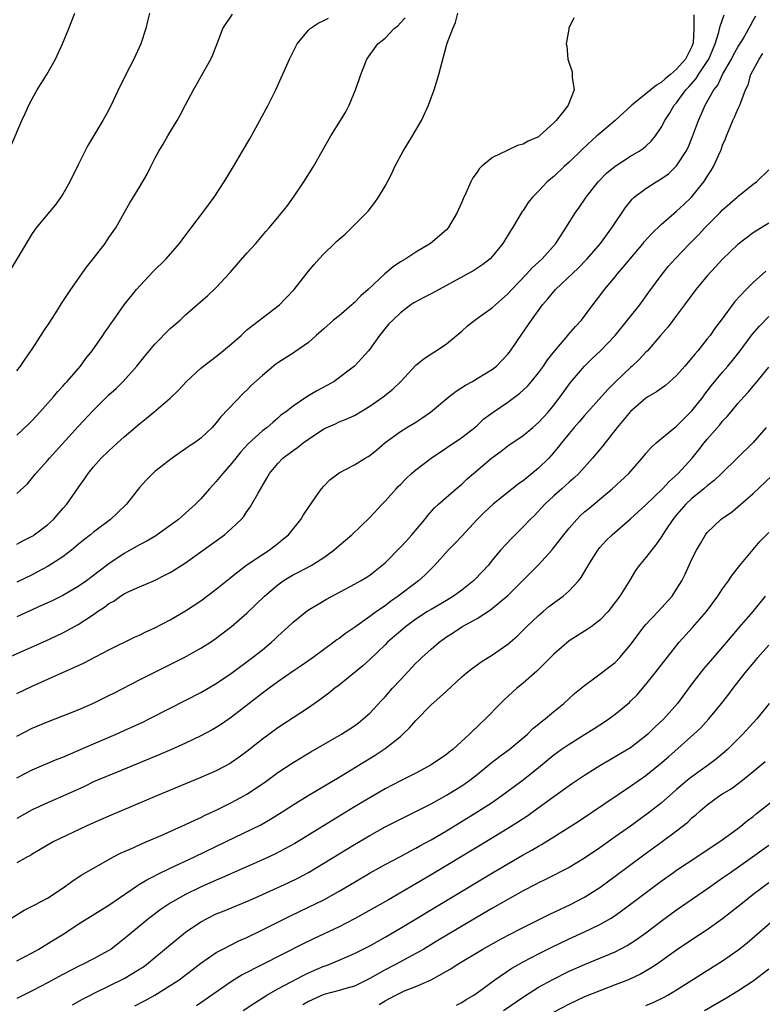
# Model space of a CAD drawing. Units: inches. Extents: x 2622000 to 2625000, y 1470000 to 1473000.
# Drawn here: x 2623423 to 2623520, y 1470242 to 1470370 of the extents above; entities that cross this region are included whole.
import ezdxf

# ---------------------------------------------------------------- set-up
doc = ezdxf.new("R2010")
doc.units = ezdxf.units.IN
doc.header["$MEASUREMENT"] = 0
doc.layers.add('LD26221470_2ft', color=190, linetype='Continuous')

msp = doc.modelspace()

# ---------------------------------------------------------------- linework, layer by layer
at = {"layer": 'LD26221470_2ft'}
for points, elevation in [([(2623422.26, 1470353.74), (2623423.66, 1470357), (2623424.09, 1470357.91), (2623424.57, 1470359), (2623425, 1470359.83), (2623425.66, 1470361), (2623426.91, 1470363), (2623428.02, 1470365), (2623428.94, 1470367), (2623429.79, 1470369), (2623430.57, 1470371)], 9736), ([(2623440.3, 1470371), (2623440.03, 1470369.97), (2623439.82, 1470369), (2623439.18, 1470367), (2623438.26, 1470365), (2623437.22, 1470363), (2623437, 1470362.53), (2623436.48, 1470361.52), (2623435.57, 1470359.57), (2623435, 1470358.42), (2623434.21, 1470357), (2623432.25, 1470353.75), (2623431, 1470351.25), (2623429.91, 1470349), (2623429, 1470347.4), (2623428.74, 1470347), (2623428.01, 1470345.99), (2623427, 1470344.8), (2623425.54, 1470343), (2623425, 1470342.28), (2623422.27, 1470337.73)], 9738), ([(2623423, 1470301.8), (2623423.78, 1470302.22), (2623425, 1470302.82), (2623425.11, 1470302.89), (2623425.28, 1470303), (2623427, 1470304.29), (2623427.76, 1470305), (2623429, 1470306.45), (2623429.5, 1470307), (2623431, 1470309.14), (2623431.78, 1470310.22), (2623432.28, 1470311), (2623433, 1470311.86), (2623433.99, 1470313), (2623435, 1470313.97), (2623436.11, 1470315), (2623437, 1470315.78), (2623439, 1470317.48), (2623439.85, 1470318.15), (2623440.87, 1470319), (2623443, 1470320.82), (2623444.11, 1470321.89), (2623445.11, 1470323), (2623447, 1470324.73), (2623447.33, 1470325), (2623449.42, 1470326.58), (2623451, 1470327.91), (2623452.24, 1470329), (2623453, 1470329.71), (2623453.7, 1470330.3), (2623454.64, 1470331), (2623455, 1470331.3), (2623457.22, 1470333), (2623458.11, 1470333.89), (2623459.16, 1470335), (2623461, 1470337.38), (2623461.77, 1470338.23), (2623462.4, 1470339), (2623463, 1470339.62), (2623464.41, 1470341), (2623464.73, 1470341.27), (2623465, 1470341.56), (2623465.79, 1470342.21), (2623468.61, 1470345), (2623468.8, 1470345.2), (2623469.68, 1470346.32), (2623470.13, 1470347), (2623471, 1470348.46), (2623471.88, 1470350.12), (2623472.29, 1470351), (2623473.37, 1470353), (2623474.59, 1470355), (2623475.74, 1470357), (2623476.66, 1470359), (2623477, 1470359.97), (2623477.39, 1470361), (2623478.01, 1470363), (2623479, 1470366.78), (2623479.09, 1470367.09), (2623479.81, 1470369), (2623480.2, 1470369.8), (2623480.47, 1470371)], 9746), ([(2623421.88, 1470287), (2623426.8, 1470289.2), (2623428.17, 1470289.83), (2623429, 1470290.23), (2623431, 1470291.32), (2623433, 1470292.62), (2623433.53, 1470293), (2623434.41, 1470293.59), (2623435, 1470294.04), (2623435.63, 1470294.37), (2623436.53, 1470295), (2623437, 1470295.3), (2623437.61, 1470295.61), (2623439, 1470296.23), (2623440.94, 1470297.06), (2623442.28, 1470297.72), (2623443, 1470298.11), (2623443.56, 1470298.44), (2623445, 1470299.36), (2623447, 1470300.78), (2623450.06, 1470303), (2623451, 1470303.83), (2623452.23, 1470305), (2623452.59, 1470305.41), (2623453, 1470306.04), (2623453.4, 1470306.6), (2623453.65, 1470307), (2623454.44, 1470308.44), (2623455.6, 1470310.4), (2623455.92, 1470311), (2623457, 1470312.28), (2623457.67, 1470313), (2623459, 1470313.99), (2623459.6, 1470314.4), (2623460.33, 1470315), (2623461, 1470315.49), (2623463, 1470316.8), (2623464.53, 1470317.47), (2623465, 1470317.71), (2623465.93, 1470318.07), (2623467, 1470318.57), (2623469, 1470319.78), (2623470.77, 1470321), (2623472.03, 1470321.97), (2623473.07, 1470323), (2623475, 1470325.13), (2623476.05, 1470325.95), (2623477, 1470326.59), (2623477.67, 1470327), (2623479, 1470327.88), (2623481, 1470329.55), (2623481.76, 1470330.24), (2623482.71, 1470331), (2623483.67, 1470331.67), (2623485, 1470332.63), (2623485.38, 1470333), (2623487, 1470334.42), (2623487.51, 1470335), (2623489.44, 1470337), (2623490.18, 1470337.82), (2623491.48, 1470339), (2623493.25, 1470341), (2623494.57, 1470343), (2623495.84, 1470345), (2623496.31, 1470345.69), (2623497.23, 1470347), (2623498.76, 1470349), (2623498.88, 1470349.12), (2623499.87, 1470350.13), (2623501, 1470351.07), (2623503, 1470352.36), (2623504.11, 1470353), (2623504.64, 1470353.36), (2623505, 1470353.68), (2623505.67, 1470354.33), (2623506.23, 1470355), (2623507, 1470356.09), (2623507.45, 1470357), (2623508.08, 1470357.92), (2623508.7, 1470359), (2623509, 1470359.33), (2623510.21, 1470361), (2623510.59, 1470361.41), (2623511.53, 1470362.47), (2623511.86, 1470363), (2623513, 1470364.69), (2623513.19, 1470365), (2623513.71, 1470366.29), (2623514.03, 1470367), (2623514.51, 1470368.51), (2623514.67, 1470369.33), (2623515.22, 1470370.78)], 9752), ([(2623423, 1470324.37), (2623423.49, 1470325), (2623424.09, 1470325.91), (2623425, 1470327.2), (2623426.48, 1470329.52), (2623427.28, 1470330.72), (2623428.28, 1470332.28), (2623428.83, 1470333.17), (2623430.02, 1470335), (2623432.09, 1470337.91), (2623432.96, 1470339), (2623434.5, 1470341), (2623435, 1470341.75), (2623435.89, 1470343), (2623437, 1470344.99), (2623437.74, 1470346.26), (2623439, 1470348.34), (2623439.99, 1470350.01), (2623440.46, 1470351), (2623441, 1470352.07), (2623441.49, 1470353), (2623442.06, 1470353.94), (2623442.67, 1470355), (2623443.91, 1470357), (2623444.31, 1470357.69), (2623445, 1470359.05), (2623446.01, 1470361), (2623446.36, 1470361.64), (2623447.16, 1470363), (2623448.27, 1470365), (2623448.5, 1470365.5), (2623449.14, 1470367.14), (2623449.84, 1470369), (2623451.11, 1470370.89)], 9740), ([(2623511.23, 1470370.77), (2623511.26, 1470369), (2623511.15, 1470367.15), (2623511.13, 1470367), (2623511, 1470366.68), (2623510.14, 1470365), (2623509, 1470363.7), (2623508.2, 1470363), (2623507.53, 1470362.46), (2623507, 1470361.95), (2623506.37, 1470361.63), (2623505, 1470360.47), (2623503.16, 1470359), (2623500.99, 1470357), (2623499, 1470355.34), (2623498.61, 1470355), (2623496.74, 1470353.26), (2623495, 1470351.58), (2623494.34, 1470351), (2623493, 1470349.72), (2623492.6, 1470349.4), (2623492.13, 1470349), (2623491, 1470347.81), (2623490.2, 1470347), (2623489.67, 1470346.33), (2623489, 1470345.3), (2623488.87, 1470345.13), (2623487.6, 1470343), (2623487.36, 1470342.64), (2623486.36, 1470341), (2623485, 1470339.33), (2623484.68, 1470339), (2623483.75, 1470338.25), (2623482.56, 1470337.44), (2623478.06, 1470335), (2623477, 1470334.41), (2623476.05, 1470333.95), (2623474.75, 1470333.25), (2623474.35, 1470333), (2623473, 1470331.95), (2623471.99, 1470331), (2623471.51, 1470330.49), (2623470.28, 1470329), (2623469, 1470327.21), (2623468.83, 1470327), (2623467.97, 1470326.03), (2623467.02, 1470325), (2623464.37, 1470323), (2623463.51, 1470322.49), (2623462.19, 1470321.81), (2623460.93, 1470321.07), (2623459, 1470319.78), (2623458.02, 1470319), (2623457.42, 1470318.58), (2623457, 1470318.2), (2623456.35, 1470317.65), (2623455.63, 1470317), (2623455, 1470316.55), (2623453.15, 1470314.85), (2623452.2, 1470313.8), (2623451.54, 1470313), (2623451, 1470312.29), (2623449.86, 1470311), (2623449, 1470309.94), (2623448.54, 1470309.46), (2623448.12, 1470309), (2623447, 1470307.71), (2623446.3, 1470307), (2623445, 1470305.82), (2623444.55, 1470305.45), (2623444.06, 1470305), (2623443, 1470304.2), (2623441.31, 1470303), (2623441.12, 1470302.88), (2623439.85, 1470302.15), (2623439, 1470301.71), (2623437, 1470300.55), (2623435, 1470299.2), (2623433.73, 1470298.27), (2623433, 1470297.68), (2623432.08, 1470297), (2623431, 1470296.25), (2623429, 1470295.11), (2623427.59, 1470294.41), (2623426.23, 1470293.77), (2623423, 1470292.31)], 9750), ([(2623423, 1470282.3), (2623425, 1470283.29), (2623431.71, 1470286.29), (2623435, 1470288.01), (2623438.34, 1470289.66), (2623439, 1470289.93), (2623439.71, 1470290.29), (2623441, 1470290.87), (2623443, 1470291.93), (2623445, 1470293.09), (2623447, 1470294.41), (2623449, 1470295.92), (2623450.7, 1470297.3), (2623451, 1470297.53), (2623451.81, 1470298.19), (2623453, 1470299.07), (2623455, 1470300.44), (2623455.87, 1470301), (2623456.51, 1470301.49), (2623457, 1470301.89), (2623457.63, 1470302.37), (2623458.39, 1470303), (2623460.02, 1470305), (2623460.38, 1470305.62), (2623461.17, 1470306.83), (2623461.31, 1470307), (2623462.08, 1470308.08), (2623462.7, 1470309), (2623463, 1470309.36), (2623463.81, 1470310.19), (2623465, 1470311.06), (2623467, 1470312.11), (2623468.4, 1470313), (2623468.79, 1470313.21), (2623469, 1470313.35), (2623469.91, 1470314.09), (2623470.97, 1470315), (2623473, 1470316.47), (2623473.82, 1470317), (2623475, 1470317.7), (2623475.79, 1470318.21), (2623476.9, 1470319), (2623479.31, 1470321), (2623480.25, 1470321.75), (2623481.48, 1470322.52), (2623482.38, 1470323), (2623483, 1470323.36), (2623485, 1470324.59), (2623485.53, 1470325), (2623487, 1470326.56), (2623487.34, 1470327), (2623488.84, 1470329.16), (2623490.1, 1470331), (2623491.5, 1470333), (2623492.22, 1470333.78), (2623493.2, 1470335), (2623496.19, 1470337.81), (2623497.18, 1470338.82), (2623497.35, 1470339), (2623499.09, 1470341), (2623500.57, 1470343), (2623502.33, 1470345.67), (2623503.22, 1470346.78), (2623503.45, 1470347), (2623505, 1470348.13), (2623506.33, 1470349), (2623507, 1470349.4), (2623507.93, 1470350.07), (2623509, 1470351.1), (2623510.26, 1470353), (2623510.5, 1470353.5), (2623511.09, 1470354.91), (2623511.84, 1470357), (2623512.2, 1470357.8), (2623512.72, 1470359), (2623513.87, 1470361), (2623514.36, 1470361.64), (2623515, 1470363), (2623516.14, 1470365), (2623516.43, 1470365.57), (2623517, 1470366.58), (2623517.66, 1470367.66), (2623518.42, 1470369), (2623518.61, 1470369.39), (2623519, 1470370.04), (2623519.34, 1470370.66)], 9754), ([(2623495.62, 1470370.38), (2623494.94, 1470369.06), (2623494.93, 1470368.93), (2623494.6, 1470367), (2623494.69, 1470366.69), (2623494.81, 1470365), (2623494.87, 1470364.87), (2623495.37, 1470363.37), (2623495.39, 1470363), (2623495.38, 1470362.62), (2623495.64, 1470361), (2623494.87, 1470359), (2623494.53, 1470358.53), (2623493.28, 1470357), (2623493, 1470356.72), (2623491.13, 1470355), (2623491, 1470354.9), (2623489.66, 1470354.34), (2623489, 1470353.94), (2623488.26, 1470353.74), (2623487, 1470353.13), (2623486.9, 1470353.1), (2623485, 1470352.18), (2623483.58, 1470351), (2623483.28, 1470350.72), (2623483, 1470350.29), (2623482.45, 1470349.55), (2623482.18, 1470349), (2623481.53, 1470347.53), (2623481.18, 1470346.82), (2623481, 1470346.35), (2623480.58, 1470345.42), (2623480.41, 1470345), (2623479.23, 1470343), (2623479, 1470342.76), (2623476.94, 1470341), (2623475, 1470339.86), (2623473.71, 1470339), (2623473, 1470338.6), (2623472.05, 1470337.95), (2623470.97, 1470337.03), (2623468.81, 1470335), (2623467.85, 1470334.15), (2623467, 1470333.29), (2623466.84, 1470333.16), (2623466.67, 1470333), (2623465, 1470331.57), (2623464.29, 1470331), (2623463, 1470329.86), (2623462.01, 1470329), (2623461, 1470328.07), (2623459.2, 1470326.8), (2623459, 1470326.69), (2623457.98, 1470326.02), (2623457, 1470325.41), (2623456.76, 1470325.24), (2623455, 1470323.78), (2623453.55, 1470322.45), (2623453, 1470321.88), (2623452.53, 1470321.47), (2623449.6, 1470318.4), (2623449, 1470317.59), (2623448.47, 1470317), (2623447, 1470315.61), (2623446.16, 1470315), (2623445.46, 1470314.54), (2623445, 1470314.19), (2623444.27, 1470313.73), (2623443.24, 1470313), (2623441, 1470311.24), (2623440.74, 1470311), (2623439.86, 1470310.14), (2623439, 1470309.19), (2623437.28, 1470307), (2623436.14, 1470305.86), (2623435.22, 1470305), (2623433, 1470303.34), (2623432.58, 1470303), (2623431.69, 1470302.31), (2623431, 1470301.76), (2623430.11, 1470301), (2623429, 1470300.14), (2623427.1, 1470298.9), (2623425.8, 1470298.2), (2623425, 1470297.8), (2623423, 1470296.85)], 9748), ([(2623423, 1470308.37), (2623424.37, 1470309.63), (2623425.28, 1470310.72), (2623425.49, 1470311), (2623427, 1470312.7), (2623427.24, 1470313), (2623431, 1470317.12), (2623433, 1470319.26), (2623435, 1470321.23), (2623435.93, 1470322.07), (2623436.86, 1470323), (2623438.66, 1470325), (2623439, 1470325.44), (2623439.7, 1470326.3), (2623441, 1470327.86), (2623443, 1470329.91), (2623444.27, 1470331), (2623445, 1470331.68), (2623447, 1470333.41), (2623447.84, 1470334.16), (2623449, 1470335.26), (2623450.79, 1470337.21), (2623453, 1470339.72), (2623454.15, 1470341), (2623455.45, 1470342.55), (2623455.87, 1470343), (2623457, 1470344.36), (2623457.55, 1470345), (2623458.18, 1470345.82), (2623459.05, 1470347), (2623460.42, 1470349), (2623461.67, 1470351), (2623462.79, 1470353), (2623463.94, 1470355), (2623465.2, 1470357), (2623465.87, 1470358.13), (2623466.32, 1470359), (2623467.15, 1470361), (2623467.63, 1470362.37), (2623467.83, 1470363), (2623468.64, 1470365), (2623470.06, 1470367), (2623471, 1470367.76), (2623472.2, 1470369), (2623472.66, 1470369.34), (2623473, 1470369.74), (2623473.62, 1470370.38)], 9744), ([(2623423, 1470315.98), (2623424.55, 1470317.45), (2623425, 1470317.9), (2623425.99, 1470319), (2623427.76, 1470321), (2623428.33, 1470321.67), (2623429, 1470322.37), (2623429.29, 1470322.71), (2623429.58, 1470323), (2623431.31, 1470325), (2623432.01, 1470325.99), (2623432.83, 1470327), (2623434.23, 1470329), (2623434.53, 1470329.47), (2623435, 1470330.12), (2623435.35, 1470330.65), (2623435.61, 1470331), (2623437.01, 1470333), (2623438.59, 1470335), (2623440.73, 1470337.27), (2623442.47, 1470339), (2623444.2, 1470341), (2623444.54, 1470341.46), (2623445.74, 1470343), (2623447.26, 1470345), (2623447.97, 1470346.03), (2623448.7, 1470347), (2623450.01, 1470349), (2623451.25, 1470351), (2623452.42, 1470353), (2623453.36, 1470354.64), (2623454.66, 1470357), (2623455.74, 1470359), (2623456.74, 1470361), (2623458.56, 1470365), (2623459.55, 1470367), (2623461, 1470368.77), (2623461.22, 1470369), (2623462.28, 1470369.72), (2623463, 1470370.03), (2623463.63, 1470370.37)], 9742), ([(2623423, 1470276.75), (2623425, 1470277.78), (2623427, 1470278.64), (2623429, 1470279.4), (2623431, 1470280.2), (2623433, 1470281.06), (2623435, 1470282.04), (2623435.63, 1470282.37), (2623439, 1470284.09), (2623444.82, 1470287), (2623447, 1470288.21), (2623448.24, 1470289), (2623449, 1470289.52), (2623451, 1470291.05), (2623453, 1470292.77), (2623455.3, 1470295), (2623457, 1470296.49), (2623457.7, 1470297), (2623458.5, 1470297.5), (2623459, 1470297.78), (2623459.81, 1470298.19), (2623461.35, 1470299), (2623463, 1470300.06), (2623464.33, 1470301), (2623465, 1470301.6), (2623466.65, 1470303), (2623469, 1470305.25), (2623470.63, 1470307), (2623471, 1470307.38), (2623472.44, 1470309), (2623472.71, 1470309.29), (2623473, 1470309.57), (2623473.7, 1470310.3), (2623474.45, 1470311), (2623475, 1470311.49), (2623477, 1470313), (2623481, 1470315.69), (2623482.69, 1470317), (2623483, 1470317.27), (2623483.89, 1470318.11), (2623485.08, 1470319), (2623487, 1470320.3), (2623488.55, 1470321.45), (2623489, 1470321.86), (2623489.59, 1470322.41), (2623490.09, 1470323), (2623491, 1470324.12), (2623491.64, 1470325), (2623492.18, 1470325.82), (2623493.11, 1470327), (2623494.81, 1470329), (2623494.89, 1470329.11), (2623495.82, 1470330.18), (2623496.59, 1470331), (2623498.1, 1470333), (2623499, 1470334.16), (2623499.62, 1470335), (2623501, 1470336.65), (2623501.27, 1470337), (2623502.08, 1470337.92), (2623502.93, 1470339), (2623504.63, 1470341), (2623504.79, 1470341.21), (2623505.74, 1470342.26), (2623507, 1470343.47), (2623509, 1470345.2), (2623509.92, 1470346.08), (2623510.93, 1470347), (2623512.54, 1470349), (2623512.73, 1470349.27), (2623513, 1470349.72), (2623513.52, 1470350.48), (2623513.81, 1470351), (2623514.45, 1470352.45), (2623514.72, 1470353), (2623514.8, 1470353.2), (2623515, 1470353.78), (2623515.37, 1470354.63), (2623515.49, 1470355), (2623515.83, 1470355.83), (2623516.33, 1470357), (2623516.56, 1470357.44), (2623517, 1470358.48), (2623517.25, 1470359), (2623517.35, 1470359.35), (2623517.99, 1470361), (2623518.32, 1470361.68), (2623518.69, 1470363), (2623519.76, 1470365), (2623520.26, 1470365.74)], 9756), ([(2623423, 1470271.34), (2623425, 1470272.38), (2623428.25, 1470273.75), (2623429, 1470274.03), (2623429.67, 1470274.33), (2623431, 1470274.87), (2623433, 1470275.75), (2623435.95, 1470277), (2623437, 1470277.47), (2623439.41, 1470278.59), (2623440.25, 1470279), (2623443, 1470280.42), (2623447, 1470282.45), (2623449, 1470283.62), (2623451, 1470284.98), (2623453.72, 1470287), (2623455, 1470288.02), (2623456.19, 1470289), (2623456.61, 1470289.39), (2623457, 1470289.77), (2623458.35, 1470291), (2623459, 1470291.63), (2623460.87, 1470293.13), (2623463.37, 1470294.63), (2623467, 1470296.55), (2623467.8, 1470297), (2623468.55, 1470297.45), (2623469, 1470297.76), (2623469.7, 1470298.3), (2623470.59, 1470299), (2623471, 1470299.37), (2623473, 1470301.38), (2623473.77, 1470302.23), (2623474.49, 1470303), (2623476.17, 1470305), (2623476.52, 1470305.48), (2623477.46, 1470306.54), (2623477.95, 1470307), (2623480.25, 1470309), (2623481, 1470309.61), (2623481.72, 1470310.28), (2623482.52, 1470311), (2623484.88, 1470313), (2623486.11, 1470313.89), (2623487, 1470314.58), (2623489, 1470315.97), (2623490.26, 1470317), (2623491, 1470317.64), (2623492.24, 1470319), (2623493, 1470319.91), (2623493.82, 1470321), (2623495.16, 1470322.84), (2623496.98, 1470325), (2623498, 1470326), (2623499.09, 1470327), (2623501.01, 1470329), (2623504.22, 1470333), (2623505.37, 1470334.63), (2623507.1, 1470337), (2623507.96, 1470338.04), (2623508.83, 1470339), (2623510.73, 1470341), (2623511.87, 1470342.13), (2623512.67, 1470343), (2623514.67, 1470345), (2623515, 1470345.35), (2623516.89, 1470347), (2623517, 1470347.11), (2623519, 1470348.71), (2623519.42, 1470349), (2623521, 1470350.57)], 9758), ([(2623521, 1470343.62), (2623519, 1470342.36), (2623517, 1470340.87), (2623515, 1470338.94), (2623514.08, 1470337.92), (2623513, 1470336.77), (2623511.5, 1470335), (2623510.02, 1470333), (2623509, 1470331.58), (2623507.89, 1470330.11), (2623506.89, 1470329), (2623505.19, 1470327), (2623505, 1470326.81), (2623504.14, 1470325.86), (2623503.21, 1470325), (2623503, 1470324.83), (2623501.04, 1470322.96), (2623500.04, 1470321.96), (2623497, 1470318.56), (2623496.29, 1470317.71), (2623495.66, 1470317), (2623495, 1470316.23), (2623493.99, 1470315), (2623493.58, 1470314.42), (2623492.66, 1470313.34), (2623492.34, 1470313), (2623491, 1470311.69), (2623489, 1470310.06), (2623488.37, 1470309.63), (2623485.09, 1470307), (2623484, 1470306), (2623483.02, 1470305), (2623481, 1470302.81), (2623480.11, 1470301.89), (2623479.23, 1470301), (2623477.46, 1470299), (2623477.23, 1470298.77), (2623477, 1470298.55), (2623476.23, 1470297.77), (2623475.34, 1470297), (2623475, 1470296.76), (2623472.7, 1470295), (2623471.7, 1470294.3), (2623471, 1470293.76), (2623469.89, 1470293), (2623469, 1470292.35), (2623467, 1470290.93), (2623465.85, 1470290.15), (2623465, 1470289.49), (2623464.71, 1470289.29), (2623464.33, 1470289), (2623461.63, 1470287), (2623460.07, 1470285.93), (2623459, 1470285.22), (2623457, 1470283.83), (2623455.88, 1470283), (2623455.38, 1470282.62), (2623455, 1470282.35), (2623451, 1470279.21), (2623449.69, 1470278.31), (2623449, 1470277.87), (2623448.44, 1470277.56), (2623447, 1470276.79), (2623445, 1470275.84), (2623443.15, 1470275), (2623441.65, 1470274.35), (2623436.08, 1470272.08), (2623433.51, 1470271), (2623433, 1470270.78), (2623431.8, 1470270.2), (2623429, 1470268.91), (2623427, 1470268.04), (2623425, 1470267.14), (2623423, 1470266.03)], 9760), ([(2623520.64, 1470337.36), (2623519, 1470335.91), (2623518.06, 1470335), (2623516.6, 1470333.4), (2623514.81, 1470331), (2623514.02, 1470329.98), (2623513.36, 1470329), (2623513, 1470328.54), (2623511.76, 1470327), (2623511.4, 1470326.6), (2623511, 1470326.09), (2623510.09, 1470325), (2623509, 1470323.78), (2623507.54, 1470322.46), (2623506.36, 1470321.64), (2623505.26, 1470321), (2623505, 1470320.83), (2623503, 1470319.06), (2623501.27, 1470317), (2623499.68, 1470315), (2623499.39, 1470314.61), (2623498.48, 1470313.52), (2623498.05, 1470313), (2623496.26, 1470311), (2623495.62, 1470310.38), (2623495, 1470309.86), (2623494.02, 1470309), (2623493, 1470308.08), (2623491.84, 1470307), (2623490.46, 1470305.54), (2623489.89, 1470305), (2623489, 1470304.04), (2623487.46, 1470302.54), (2623486.05, 1470301), (2623485, 1470299.73), (2623484.42, 1470299), (2623483.74, 1470298.26), (2623482.54, 1470297), (2623481, 1470295.79), (2623479.93, 1470295), (2623479, 1470294.43), (2623477, 1470293.28), (2623476.54, 1470293), (2623475, 1470292), (2623473.64, 1470291), (2623473, 1470290.46), (2623472.23, 1470289.77), (2623471.33, 1470289), (2623471, 1470288.66), (2623469, 1470286.76), (2623468.09, 1470285.91), (2623465, 1470283.41), (2623464.46, 1470283), (2623463.66, 1470282.34), (2623463, 1470281.87), (2623462.51, 1470281.49), (2623461, 1470280.45), (2623457, 1470277.83), (2623455, 1470276.34), (2623453, 1470274.74), (2623451.99, 1470274.01), (2623451, 1470273.31), (2623450.81, 1470273.19), (2623449, 1470272.23), (2623447, 1470271.35), (2623445, 1470270.53), (2623441.34, 1470269), (2623435, 1470266.32), (2623433, 1470265.44), (2623432.05, 1470265), (2623427.83, 1470263), (2623427.29, 1470262.71), (2623425, 1470261.36), (2623424.79, 1470261.21), (2623424.38, 1470261), (2623423, 1470260.22)], 9762), ([(2623422.22, 1470253), (2623423.94, 1470254.06), (2623425, 1470254.57), (2623425.27, 1470254.73), (2623427, 1470255.65), (2623429.04, 1470257), (2623430.18, 1470257.82), (2623431.38, 1470258.62), (2623433, 1470259.55), (2623435.59, 1470261), (2623436.52, 1470261.48), (2623438.23, 1470262.23), (2623439.27, 1470262.73), (2623439.94, 1470263), (2623441.81, 1470263.81), (2623445, 1470265.24), (2623446.18, 1470265.82), (2623447, 1470266.17), (2623447.55, 1470266.45), (2623449, 1470267.11), (2623451, 1470268.09), (2623452.68, 1470269), (2623453, 1470269.19), (2623455.27, 1470270.73), (2623457, 1470272), (2623459, 1470273.33), (2623461.3, 1470274.7), (2623465.31, 1470277), (2623467, 1470278.1), (2623467.52, 1470278.48), (2623468.16, 1470279), (2623469, 1470279.77), (2623470.56, 1470281.44), (2623471, 1470281.9), (2623471.98, 1470283), (2623473, 1470284.11), (2623475, 1470286.25), (2623475.39, 1470286.61), (2623475.77, 1470287), (2623477, 1470288.1), (2623478.05, 1470289), (2623479, 1470289.69), (2623479.8, 1470290.2), (2623481, 1470291), (2623483, 1470292.1), (2623484.76, 1470293.24), (2623485, 1470293.42), (2623487, 1470295.07), (2623489, 1470297.08), (2623489.97, 1470298.03), (2623491, 1470299.1), (2623492.73, 1470301), (2623493, 1470301.33), (2623494.29, 1470303), (2623495, 1470303.86), (2623495.99, 1470305), (2623496.49, 1470305.51), (2623497, 1470305.98), (2623497.55, 1470306.45), (2623500.61, 1470309), (2623502.79, 1470311), (2623504.53, 1470313), (2623505, 1470313.59), (2623505.65, 1470314.35), (2623506.35, 1470315), (2623508.77, 1470317), (2623509, 1470317.17), (2623511, 1470319.16), (2623512.44, 1470321), (2623512.68, 1470321.32), (2623513, 1470321.72), (2623513.55, 1470322.45), (2623515, 1470324.21), (2623515.69, 1470325), (2623516.28, 1470325.72), (2623517.29, 1470327), (2623518.87, 1470329.13), (2623519.79, 1470330.21), (2623521, 1470331.48)], 9764), ([(2623423, 1470247.47), (2623425, 1470248.51), (2623425.87, 1470249), (2623427.81, 1470250.19), (2623429.11, 1470251), (2623431, 1470252.23), (2623435, 1470254.72), (2623438.72, 1470257.29), (2623439, 1470257.44), (2623439.96, 1470258.04), (2623441, 1470258.56), (2623441.29, 1470258.71), (2623443, 1470259.53), (2623446.15, 1470261), (2623450.3, 1470263), (2623454.79, 1470265.21), (2623456.08, 1470265.92), (2623457.82, 1470267), (2623459, 1470267.78), (2623460.99, 1470269.01), (2623465, 1470271.4), (2623469.72, 1470274.28), (2623471, 1470275.13), (2623473, 1470276.73), (2623473.32, 1470277), (2623474.17, 1470277.83), (2623475, 1470278.8), (2623477, 1470280.83), (2623478.15, 1470281.85), (2623479, 1470282.64), (2623481, 1470284.48), (2623481.62, 1470285), (2623482.39, 1470285.61), (2623483, 1470286.05), (2623483.54, 1470286.46), (2623485, 1470287.34), (2623487, 1470288.73), (2623488.22, 1470289.78), (2623489.45, 1470291), (2623491, 1470292.49), (2623491.59, 1470293), (2623492.36, 1470293.64), (2623494.2, 1470295), (2623495, 1470295.69), (2623496.22, 1470297), (2623496.56, 1470297.44), (2623497.3, 1470298.7), (2623497.46, 1470299), (2623498.72, 1470301), (2623499, 1470301.34), (2623499.79, 1470302.21), (2623500.61, 1470303), (2623503, 1470305.1), (2623505, 1470306.92), (2623507.16, 1470309), (2623508.04, 1470309.96), (2623509.22, 1470311), (2623511.02, 1470313), (2623511.91, 1470314.09), (2623512.61, 1470315), (2623513, 1470315.47), (2623514.64, 1470317.36), (2623515, 1470317.83), (2623515.58, 1470318.42), (2623516.05, 1470319), (2623517, 1470320.13), (2623517.76, 1470321), (2623518.37, 1470321.63), (2623519, 1470322.39), (2623519.29, 1470322.71), (2623521, 1470324.86)], 9766), ([(2623520.69, 1470317), (2623519, 1470315.05), (2623514.86, 1470311), (2623513.91, 1470310.09), (2623513, 1470309.4), (2623512.55, 1470309), (2623511, 1470307.75), (2623510.2, 1470307), (2623509, 1470305.59), (2623508.51, 1470305), (2623507.5, 1470303.5), (2623507, 1470302.71), (2623506.3, 1470301.7), (2623505.71, 1470301), (2623505, 1470300.04), (2623504.13, 1470299), (2623503.66, 1470298.34), (2623502.89, 1470297.11), (2623501.62, 1470295), (2623500.49, 1470293.51), (2623500.08, 1470293), (2623499, 1470291.86), (2623497.87, 1470291), (2623497.36, 1470290.64), (2623495, 1470289.18), (2623493, 1470287.45), (2623491.79, 1470286.21), (2623490.77, 1470285.23), (2623489, 1470283.67), (2623488.18, 1470283), (2623486.53, 1470281.47), (2623486.04, 1470281), (2623484.09, 1470279), (2623483.51, 1470278.49), (2623483, 1470277.97), (2623482.49, 1470277.51), (2623482.01, 1470277), (2623479.81, 1470275), (2623479.35, 1470274.65), (2623479, 1470274.36), (2623477.02, 1470273), (2623475, 1470271.95), (2623473, 1470270.94), (2623471, 1470269.89), (2623469, 1470268.73), (2623467, 1470267.52), (2623464.19, 1470265.81), (2623459.24, 1470262.76), (2623457.95, 1470262.05), (2623456.63, 1470261.37), (2623455, 1470260.62), (2623451, 1470258.86), (2623449.72, 1470258.28), (2623449, 1470257.98), (2623446.94, 1470257.06), (2623445, 1470256.11), (2623443, 1470255), (2623441.8, 1470254.2), (2623440.21, 1470253), (2623437, 1470250.32), (2623435.28, 1470249), (2623435, 1470248.82), (2623433, 1470247.74), (2623431.57, 1470247), (2623431.18, 1470246.82), (2623429, 1470245.68), (2623427, 1470244.6), (2623425, 1470243.55), (2623423, 1470242.57)], 9768), ([(2623430.27, 1470241.73), (2623431.55, 1470242.45), (2623432.58, 1470243), (2623433, 1470243.22), (2623437, 1470245.15), (2623439, 1470246.37), (2623439.39, 1470246.61), (2623439.92, 1470247), (2623441, 1470247.88), (2623443.78, 1470250.22), (2623444.73, 1470251), (2623445, 1470251.2), (2623447, 1470252.56), (2623447.82, 1470253), (2623449, 1470253.57), (2623450.02, 1470253.98), (2623453.37, 1470255.37), (2623455, 1470256.09), (2623458.35, 1470257.65), (2623459.7, 1470258.3), (2623461.01, 1470259), (2623463, 1470260.18), (2623467, 1470262.63), (2623469, 1470263.82), (2623471, 1470264.94), (2623473.7, 1470266.3), (2623475, 1470266.92), (2623477, 1470267.94), (2623479, 1470269.04), (2623481, 1470270.29), (2623481.43, 1470270.57), (2623482.03, 1470271), (2623483, 1470271.76), (2623484.53, 1470273), (2623484.78, 1470273.22), (2623485.91, 1470274.09), (2623487.17, 1470275), (2623489, 1470276.52), (2623489.55, 1470277), (2623490.27, 1470277.73), (2623491, 1470278.33), (2623491.36, 1470278.64), (2623491.86, 1470279), (2623493, 1470279.97), (2623494.32, 1470281), (2623495.69, 1470282.31), (2623496.58, 1470283), (2623497, 1470283.36), (2623498.35, 1470284.35), (2623501, 1470286.36), (2623501.61, 1470287), (2623503, 1470288.66), (2623503.98, 1470290.02), (2623504.73, 1470291), (2623505, 1470291.32), (2623506.59, 1470293), (2623508.4, 1470295), (2623509, 1470295.9), (2623509.67, 1470297), (2623510.12, 1470297.88), (2623511, 1470299.84), (2623511.59, 1470301), (2623512.12, 1470301.88), (2623512.77, 1470303), (2623513, 1470303.3), (2623514.76, 1470305), (2623515, 1470305.18), (2623516.09, 1470305.91), (2623517, 1470306.64), (2623519, 1470308.38), (2623521.36, 1470310.64)], 9770), ([(2623438.39, 1470241.61), (2623439.72, 1470242.28), (2623441, 1470243), (2623443, 1470244.23), (2623444.15, 1470245), (2623447, 1470247.17), (2623449, 1470248.53), (2623449.86, 1470249), (2623451.94, 1470250.06), (2623453, 1470250.52), (2623455, 1470251.49), (2623458.67, 1470253.33), (2623461, 1470254.44), (2623463, 1470255.43), (2623465, 1470256.55), (2623467, 1470257.74), (2623469.06, 1470258.94), (2623471, 1470260.02), (2623473, 1470261.06), (2623474.25, 1470261.75), (2623475, 1470262.13), (2623475.55, 1470262.45), (2623477, 1470263.25), (2623479, 1470264.43), (2623483.09, 1470266.91), (2623485, 1470268.15), (2623486.23, 1470269), (2623489, 1470271.06), (2623491, 1470272.66), (2623493, 1470274.3), (2623493.97, 1470275), (2623495, 1470275.72), (2623497, 1470276.96), (2623498.27, 1470277.73), (2623499, 1470278.23), (2623499.48, 1470278.52), (2623500.17, 1470279), (2623501, 1470279.62), (2623502.84, 1470281.16), (2623503, 1470281.31), (2623503.84, 1470282.16), (2623505, 1470283.49), (2623506.21, 1470285), (2623507.75, 1470287), (2623509.33, 1470289), (2623511.09, 1470290.91), (2623512.89, 1470293), (2623514.36, 1470295), (2623515, 1470295.96), (2623515.76, 1470297), (2623516.24, 1470297.76), (2623517.24, 1470299), (2623519.85, 1470302.15), (2623521, 1470303.32)], 9772), ([(2623520.54, 1470295), (2623518.93, 1470293), (2623517.1, 1470290.9), (2623516.18, 1470289.82), (2623515.52, 1470289), (2623515, 1470288.39), (2623513.41, 1470286.59), (2623512.49, 1470285.51), (2623511, 1470283.56), (2623509.1, 1470281), (2623507.32, 1470279), (2623506.13, 1470277.87), (2623505.25, 1470277), (2623505, 1470276.78), (2623503, 1470275.24), (2623501, 1470274.04), (2623500.32, 1470273.68), (2623499, 1470272.88), (2623497, 1470271.61), (2623495.43, 1470270.57), (2623495, 1470270.27), (2623493, 1470268.83), (2623490.49, 1470267), (2623489.62, 1470266.38), (2623488.41, 1470265.59), (2623487, 1470264.7), (2623483.45, 1470262.55), (2623477, 1470258.67), (2623475, 1470257.48), (2623471.43, 1470255.43), (2623467, 1470252.94), (2623465, 1470251.91), (2623461.67, 1470250.33), (2623460.33, 1470249.67), (2623455.01, 1470246.99), (2623452.38, 1470245.62), (2623451, 1470244.75), (2623447, 1470241.99), (2623446.41, 1470241.59)], 9774), ([(2623452.52, 1470241), (2623454.01, 1470241.99), (2623455.57, 1470243), (2623457, 1470243.8), (2623460.39, 1470245.61), (2623461, 1470245.89), (2623463, 1470246.76), (2623463.19, 1470246.81), (2623463.66, 1470247), (2623465, 1470247.56), (2623467, 1470248.43), (2623469, 1470249.44), (2623471, 1470250.55), (2623473, 1470251.71), (2623485, 1470258.92), (2623489, 1470261.26), (2623490.11, 1470261.89), (2623491, 1470262.42), (2623491.37, 1470262.63), (2623493, 1470263.63), (2623495, 1470264.87), (2623496.29, 1470265.71), (2623503, 1470270.22), (2623505, 1470271.64), (2623506.86, 1470273.14), (2623507.93, 1470274.07), (2623511.26, 1470277), (2623512.15, 1470277.85), (2623513.21, 1470279), (2623514.84, 1470281), (2623515.79, 1470282.21), (2623516.38, 1470283), (2623517.95, 1470285), (2623519.33, 1470286.67), (2623519.58, 1470287), (2623521, 1470288.62)], 9776), ([(2623521.05, 1470281), (2623519.46, 1470279), (2623517.65, 1470277), (2623515.63, 1470275), (2623515.3, 1470274.7), (2623514.2, 1470273.8), (2623513.16, 1470273), (2623511, 1470271.45), (2623510.44, 1470271), (2623509, 1470269.78), (2623507, 1470268.03), (2623505.29, 1470266.71), (2623503, 1470265.04), (2623501, 1470263.61), (2623499, 1470262.19), (2623497, 1470260.83), (2623495, 1470259.65), (2623491.93, 1470258.07), (2623491, 1470257.62), (2623490.6, 1470257.4), (2623489, 1470256.57), (2623487, 1470255.47), (2623485, 1470254.33), (2623483, 1470253.15), (2623477.89, 1470250.11), (2623476.05, 1470249), (2623475, 1470248.4), (2623472.37, 1470247), (2623471, 1470246.3), (2623469, 1470245.14), (2623467, 1470244.18), (2623465.87, 1470243.87), (2623465, 1470243.6), (2623463, 1470243.08), (2623461, 1470242.17), (2623460.27, 1470241.73)], 9778), ([(2623470.23, 1470241.77), (2623471, 1470242.25), (2623471.51, 1470242.49), (2623472.39, 1470243), (2623473, 1470243.31), (2623473.55, 1470243.55), (2623475, 1470244.1), (2623477, 1470244.98), (2623479, 1470246.1), (2623479.57, 1470246.43), (2623480.4, 1470247), (2623483.74, 1470249), (2623485.83, 1470250.17), (2623487.13, 1470250.87), (2623489, 1470251.83), (2623492.46, 1470253.54), (2623495.18, 1470254.82), (2623497, 1470255.77), (2623499, 1470257.03), (2623501, 1470258.49), (2623504.74, 1470261.26), (2623507.13, 1470263), (2623509, 1470264.39), (2623510.45, 1470265.55), (2623511, 1470266.09), (2623511.51, 1470266.49), (2623512.05, 1470267), (2623513, 1470267.8), (2623514.65, 1470269), (2623515, 1470269.23), (2623516.1, 1470269.9), (2623517.59, 1470271), (2623519, 1470272.13), (2623520.53, 1470273.47)], 9780), ([(2623480.31, 1470241.69), (2623481, 1470242.05), (2623481.57, 1470242.43), (2623482.56, 1470243), (2623483, 1470243.31), (2623485.3, 1470245), (2623487.5, 1470246.5), (2623488.37, 1470247), (2623489, 1470247.35), (2623491, 1470248.38), (2623492.74, 1470249.26), (2623495, 1470250.34), (2623497, 1470251.24), (2623499, 1470252.19), (2623500.4, 1470253), (2623501, 1470253.38), (2623503, 1470254.83), (2623507, 1470257.85), (2623508.6, 1470259), (2623509, 1470259.28), (2623511.63, 1470261), (2623513.64, 1470262.36), (2623514.65, 1470263), (2623517, 1470264.7), (2623517.39, 1470265), (2623518.25, 1470265.75), (2623519, 1470266.29), (2623519.38, 1470266.62), (2623522.42, 1470269)], 9782), ([(2623486.43, 1470241), (2623489.16, 1470242.84), (2623491, 1470244.01), (2623492.79, 1470245), (2623495, 1470246.1), (2623495.62, 1470246.38), (2623497, 1470246.99), (2623499, 1470247.8), (2623501, 1470248.65), (2623502.54, 1470249.46), (2623503.76, 1470250.24), (2623505, 1470251.13), (2623507, 1470252.63), (2623509, 1470254.1), (2623513.15, 1470257), (2623515, 1470258.27), (2623516.02, 1470259), (2623518.91, 1470261), (2623520.12, 1470261.88), (2623521, 1470262.55)], 9784), ([(2623521, 1470257.61), (2623520.15, 1470257), (2623519, 1470256.12), (2623517.57, 1470255), (2623517, 1470254.52), (2623515, 1470252.93), (2623513, 1470251.51), (2623511, 1470250.2), (2623509, 1470248.84), (2623506.38, 1470247), (2623505.55, 1470246.45), (2623504.28, 1470245.72), (2623503, 1470245.12), (2623502.71, 1470245), (2623501, 1470244.32), (2623499, 1470243.56), (2623497, 1470242.76), (2623495, 1470241.82), (2623493, 1470240.75)], 9786), ([(2623505, 1470241.63), (2623505.96, 1470242.04), (2623507.31, 1470242.69), (2623507.86, 1470243), (2623509, 1470243.68), (2623515, 1470247.45), (2623517, 1470248.84), (2623518.19, 1470249.81), (2623521.83, 1470253)], 9788), ([(2623512.65, 1470241), (2623515.41, 1470242.59), (2623517, 1470243.54), (2623519, 1470244.84), (2623521, 1470246.42)], 9790)]:
    msp.add_lwpolyline(points, dxfattribs=dict(at, elevation=elevation))

doc.saveas('drawing.dxf')
